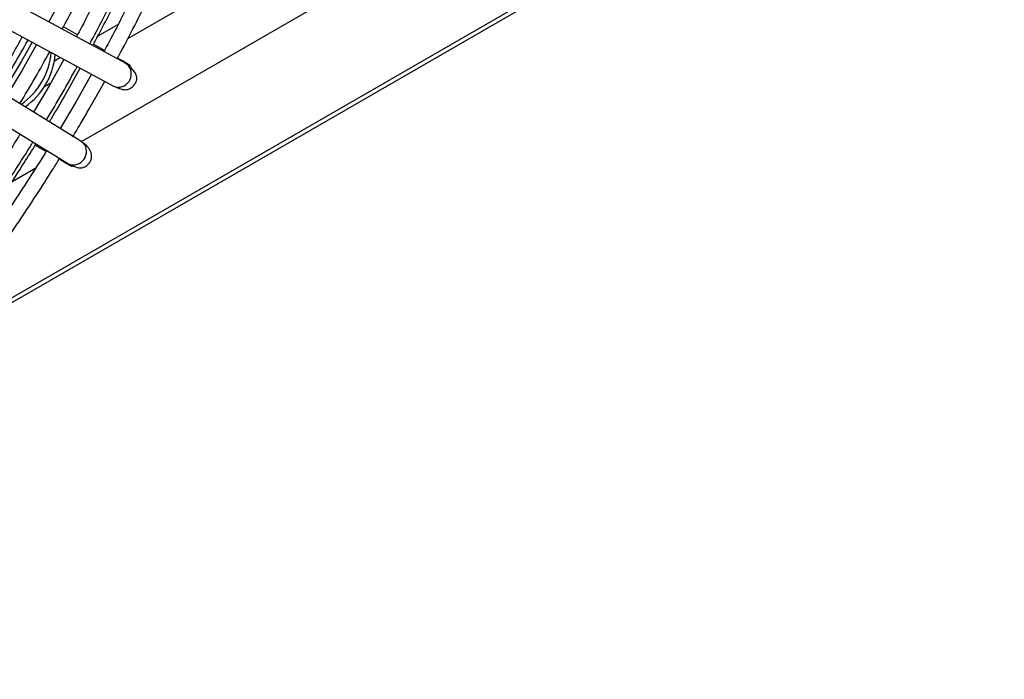
# Model space of a CAD drawing. Units: millimetres. Extents: x 5 to 414, y 3 to 291.
# Drawn here: x 362 to 368, y 142 to 146 of the extents above; entities that cross this region are included whole.
import ezdxf

# ---------------------------------------------------------------- set-up
doc = ezdxf.new("R2010")
doc.units = ezdxf.units.MM

msp = doc.modelspace()

# ---------------------------------------------------------------- linework, layer by layer
at = {"color": 8, "linetype": 'Continuous', "lineweight": 25}
for p, q in [((362.3044, 145.9951), (373.5697, 152.4984)), ((375.1018, 152.1952), (361.0584, 144.0882)), ((362.2529, 145.8617), (362.2663, 145.8583)), ((362.2941, 145.8394), (362.2955, 145.8387)), ((361.7895, 145.6979), (361.8278, 145.72)), ((361.9064, 145.2348), (361.8967, 145.2449)), ((361.938, 145.2194), (361.9366, 145.2202))]:
    msp.add_line(p, q, dxfattribs=at)
at = {"color": 7, "linetype": 'Continuous', "lineweight": 25}
for p, q in [((362.0174, 145.3584), (374.0277, 152.2918)), ((361.0149, 144.0348), (375.1463, 152.1927)), ((362.2941, 145.8394), (360.9095, 146.5863)), ((360.8335, 146.4454), (362.2182, 145.6986)), ((362.0206, 145.3564), (360.6817, 146.1824)), ((362.2443, 146.0815), (362.1187, 146.009)), ((360.5977, 146.0462), (361.9366, 145.2202)), ((361.9924, 146.0165), (361.9064, 146.0661)), ((361.7404, 145.9563), (361.6511, 145.7985)), ((362.1593, 145.9201), (362.0921, 145.9589)), ((361.9097, 145.865), (361.8178, 145.7023)), ((361.8888, 145.8763), (361.8505, 145.8542)), ((362.267, 145.858), (362.2402, 145.8734)), ((361.6511, 145.7985), (361.5581, 145.6417)), ((361.9172, 145.6449), (362.0104, 145.8107)), ((362.0792, 145.7736), (361.9845, 145.606)), ((362.0653, 145.5594), (362.1631, 145.7332)), ((361.8178, 145.7023), (361.722, 145.5406)), ((362.2291, 145.6942), (362.2182, 145.6986)), ((361.9845, 145.606), (361.8858, 145.4396)), ((362.0206, 145.3564), (362.0299, 145.3491)), ((361.732, 145.3354), (361.7993, 145.2966)), ((361.88, 145.25), (361.907, 145.2344)), ((361.5898, 145.1116), (361.736, 145.1959))]:
    msp.add_line(p, q, dxfattribs=at)
at = {"color": 7, "linetype": 'Continuous', "lineweight": 25, "flags": 128}
for points in [[(361.7137, 145.9707), (361.6474, 145.8544), (361.5315, 145.6581)], [(362.2831, 145.8439), (362.284, 145.8436), (362.2941, 145.8394)]]:
    msp.add_lwpolyline(points, dxfattribs=at)
at = {"color": 7, "linetype": 'Continuous', "lineweight": 25}
for centre, radius, start, end in [((351.4004, 151.7706), 11.8034, 328.89754, 330.64573), ((361.3964, 145.9449), 0.4357, 304.92065, 355.10274), ((361.4215, 145.9304), 0.4356, 304.79456, 355.22888)]:
    msp.add_arc(centre, radius, start, end, dxfattribs=at)
at = {"color": 8, "linetype": 'Continuous', "lineweight": 25}
for centre, start, end in [((362.2428, 145.7754), 260.39087, 50.24824), ((361.9665, 145.2967), 249.75517, 39.57286)]:
    msp.add_arc(centre, 0.0823, start, end, dxfattribs=at)
at = {"color": 7, "linetype": 'Continuous', "lineweight": 25}
for points, knots in [([(362.2402, 145.8734), (362.2433, 145.8792), (362.2756, 145.9388), (362.3365, 146.0554), (362.4236, 146.2277), (362.5119, 146.4102), (362.6008, 146.6028), (362.6886, 146.8027), (362.7742, 147.0085), (362.8568, 147.2188), (362.9356, 147.4325), (363.0102, 147.6489), (363.0802, 147.8672), (363.1452, 148.0868), (363.205, 148.307), (363.2593, 148.5275), (363.3079, 148.7476), (363.3506, 148.967), (363.3873, 149.1853), (363.418, 149.4019), (363.4424, 149.6167), (363.4603, 149.8291), (363.4711, 150.0089), (363.4734, 150.1165), (363.4742, 150.1554)], [0, 0, 0, 0, 0.004092, 0.042403, 0.082249, 0.125029, 0.169692, 0.215811, 0.263044, 0.311152, 0.359954, 0.409316, 0.459136, 0.509332, 0.55984, 0.61061, 0.661601, 0.712778, 0.764114, 0.815587, 0.867177, 0.918869, 0.970651, 1, 1, 1, 1]), ([(363.3793, 150.1006), (363.3785, 150.072), (363.376, 149.9743), (363.3648, 149.8038), (363.3459, 149.5897), (363.32, 149.3725), (363.2878, 149.1529), (363.2491, 148.9312), (363.2041, 148.7076), (363.1527, 148.4825), (363.0952, 148.2564), (363.0316, 148.0294), (362.962, 147.8021), (362.8867, 147.5748), (362.8057, 147.348), (362.7194, 147.1224), (362.6281, 146.8987), (362.5325, 146.6781), (362.4339, 146.4633), (362.3349, 146.2584), (362.2445, 146.081), (362.1854, 145.9678), (362.1585, 145.9186), (362.156, 145.914)], [0, 0, 0, 0, 0.022105, 0.075481, 0.128847, 0.182202, 0.235544, 0.288869, 0.342171, 0.395445, 0.448682, 0.50187, 0.554993, 0.608026, 0.660932, 0.713653, 0.766089, 0.818052, 0.869143, 0.918341, 0.964159, 0.996612, 1, 1, 1, 1]), ([(362.0686, 145.9611), (362.0718, 145.967), (362.1034, 146.0254), (362.1627, 146.1394), (362.2474, 146.3075), (362.3332, 146.4856), (362.4194, 146.6735), (362.5044, 146.8686), (362.5872, 147.0693), (362.6667, 147.2744), (362.7426, 147.4828), (362.8141, 147.6938), (362.881, 147.9065), (362.9428, 148.1203), (362.9994, 148.3347), (363.0504, 148.5492), (363.0958, 148.7633), (363.1352, 148.9765), (363.1686, 149.1884), (363.1959, 149.3986), (363.2171, 149.6068), (363.2313, 149.8122), (363.2384, 149.9499), (363.2391, 150.018), (363.2391, 150.0197)], [0, 0, 0, 0, 0.004409, 0.043836, 0.084842, 0.128866, 0.174826, 0.222281, 0.270881, 0.320378, 0.370587, 0.421369, 0.472618, 0.524251, 0.576204, 0.628422, 0.680865, 0.733497, 0.78629, 0.839221, 0.892271, 0.945425, 0.99867, 1, 1, 1, 1]), ([(362.0877, 145.9508), (362.0926, 145.9598), (362.1268, 146.023), (362.1897, 146.1433), (362.2773, 146.3164), (362.3661, 146.4998), (362.4555, 146.6933), (362.5439, 146.8943), (362.6301, 147.101), (362.7132, 147.3123), (362.7926, 147.5271), (362.8679, 147.7446), (362.9385, 147.9639), (363.0041, 148.1846), (363.0645, 148.406), (363.1194, 148.6276), (363.1687, 148.849), (363.212, 149.0696), (363.2494, 149.2891), (363.2808, 149.5071), (363.3056, 149.723), (363.3229, 149.912), (363.3291, 150.0275), (363.3315, 150.073)], [0, 0, 0, 0, 0.0066835, 0.0468097, 0.0885432, 0.1333504, 0.1801296, 0.2284339, 0.277907, 0.3282956, 0.3794126, 0.4311169, 0.4833004, 0.5358788, 0.5887852, 0.6419663, 0.6953788, 0.7489873, 0.8027628, 0.8566815, 0.9107236, 0.9648731, 1, 1, 1, 1]), ([(363.1437, 149.9646), (363.1416, 149.9083), (363.1368, 149.7843), (363.1216, 149.5884), (363.0996, 149.3781), (363.0709, 149.1652), (363.0359, 148.9499), (362.9944, 148.7327), (362.9467, 148.5138), (362.8927, 148.2937), (362.8326, 148.0728), (362.7665, 147.8513), (362.6946, 147.6298), (362.617, 147.4087), (362.5341, 147.1887), (362.4461, 146.9704), (362.3538, 146.7551), (362.2583, 146.5453), (362.1619, 146.3445), (362.0735, 146.1703), (362.0154, 146.0587), (361.989, 146.0101), (361.9864, 146.0054)], [0, 0, 0, 0, 0.045651, 0.100671, 0.15568, 0.210676, 0.265655, 0.320611, 0.375539, 0.43043, 0.485271, 0.540045, 0.594729, 0.649284, 0.70365, 0.757728, 0.811326, 0.864046, 0.91487, 0.962597, 0.996405, 1, 1, 1, 1]), ([(361.899, 146.0525), (361.9016, 146.0572), (361.9317, 146.1131), (361.9888, 146.2231), (362.071, 146.3868), (362.1541, 146.5604), (362.2376, 146.7435), (362.3198, 146.9336), (362.3996, 147.1292), (362.4761, 147.3289), (362.5488, 147.5319), (362.6172, 147.7372), (362.6809, 147.9442), (362.7395, 148.1522), (362.7928, 148.3606), (362.8405, 148.5689), (362.8825, 148.7767), (362.9185, 148.9835), (362.9485, 149.1888), (362.9725, 149.3923), (362.9898, 149.5935), (363, 149.7573), (363.0019, 149.8527), (363.0026, 149.8831)], [0, 0, 0, 0, 0.003703, 0.044391, 0.086707, 0.132137, 0.179561, 0.228527, 0.278671, 0.329736, 0.381533, 0.433918, 0.486781, 0.540038, 0.59362, 0.647474, 0.701555, 0.75583, 0.810267, 0.864845, 0.919544, 0.974348, 1, 1, 1, 1]), ([(362.9075, 149.8282), (362.9067, 149.8019), (362.9041, 149.7099), (362.8928, 149.5486), (362.8736, 149.345), (362.8475, 149.1384), (362.815, 148.9294), (362.7762, 148.7185), (362.731, 148.5058), (362.6796, 148.2918), (362.6221, 148.0769), (362.5586, 147.8614), (362.4892, 147.6459), (362.4142, 147.4308), (362.3338, 147.2167), (362.2484, 147.0044), (362.1587, 146.7952), (362.0661, 146.5919), (361.9735, 146.3999), (361.8906, 146.2358), (361.8384, 146.1372), (361.8169, 146.0968)], [0, 0, 0, 0, 0.022836, 0.079671, 0.136494, 0.193304, 0.250095, 0.306864, 0.363602, 0.420301, 0.476947, 0.533522, 0.589998, 0.646336, 0.702468, 0.758282, 0.81356, 0.867839, 0.919898, 0.967168, 1, 1, 1, 1]), ([(361.4739, 145.6937), (361.5046, 145.745), (361.566, 145.8473), (361.6238, 145.9516), (361.6526, 146.0037)], [0, 0, 0, 0, 0.501294, 1, 1, 1, 1]), ([(361.6376, 145.5927), (361.6694, 145.6455), (361.7327, 145.751), (361.7923, 145.8586), (361.822, 145.9123)], [0, 0, 0, 0, 0.5013292, 1, 1, 1, 1]), ([(362.2291, 145.6942), (362.2431, 145.6885), (362.2679, 145.6784), (362.2934, 145.6772), (362.3108, 145.6827), (362.3192, 145.6869), (362.3301, 145.6936), (362.3408, 145.7036), (362.3496, 145.7165), (362.3541, 145.7257), (362.3567, 145.7332), (362.359, 145.7427), (362.3591, 145.7563), (362.3534, 145.7751), (362.3381, 145.7981), (362.3163, 145.8209), (362.2967, 145.8352), (362.2891, 145.8408)], [0, 0, 0, 0, 0.1613211, 0.2836596, 0.3289373, 0.3482716, 0.3661679, 0.4322199, 0.4621831, 0.4919816, 0.5108702, 0.5348061, 0.599846, 0.6879474, 0.796522, 0.921008, 1, 1, 1, 1]), ([(362.2955, 145.8387), (362.3045, 145.8339), (362.3224, 145.8244), (362.3192, 145.8272), (362.2996, 145.839), (362.2774, 145.8519), (362.2663, 145.8583)], [0, 0, 0, 0, 0.2796348, 0.5592594, 0.779633, 1, 1, 1, 1]), ([(361.8014, 145.4917), (361.8341, 145.5461), (361.8994, 145.6547), (361.9609, 145.7656), (361.9915, 145.8209)], [0, 0, 0, 0, 0.501363, 1, 1, 1, 1]), ([(361.8201, 145.4801), (361.8243, 145.487), (361.8573, 145.5415), (361.8893, 145.5967), (361.9172, 145.6449)], [0, 0, 0, 0, 0.1268508, 1, 1, 1, 1]), ([(361.9632, 145.3867), (361.9817, 145.4174), (362.0162, 145.4746), (362.0497, 145.5325), (362.0653, 145.5594)], [0, 0, 0, 0, 0.535323, 1, 1, 1, 1]), ([(361.6391, 145.4038), (361.6358, 145.3983), (361.6013, 145.3423), (361.5329, 145.2349), (361.4304, 145.0786), (361.3198, 144.9165), (361.2011, 144.7491), (361.0756, 144.5791), (360.944, 144.4084), (360.8073, 144.2383), (360.6658, 144.0698), (360.52, 143.9037), (360.3705, 143.7409), (360.2175, 143.5818), (360.0615, 143.4271), (359.9027, 143.2772), (359.7416, 143.1324), (359.5783, 142.9932), (359.4133, 142.8598), (359.2468, 142.7326), (359.0791, 142.6121), (358.9264, 142.5081), (358.8295, 142.4476), (358.7891, 142.4223)], [0, 0, 0, 0, 0.004319, 0.04444, 0.086166, 0.130963, 0.177728, 0.226012, 0.275459, 0.325813, 0.376888, 0.428542, 0.480666, 0.533174, 0.586, 0.63909, 0.692401, 0.745896, 0.799546, 0.853329, 0.907224, 0.961215, 1, 1, 1, 1]), ([(358.7891, 142.3125), (358.8358, 142.3412), (358.9407, 142.4059), (359.1034, 142.5152), (359.2768, 142.6387), (359.4491, 142.7693), (359.6203, 142.9066), (359.7899, 143.0506), (359.9578, 143.2008), (360.1236, 143.3572), (360.2871, 143.5194), (360.4481, 143.6871), (360.6062, 143.86), (360.7612, 144.0376), (360.9127, 144.2197), (361.0603, 144.4054), (361.2033, 144.5938), (361.3406, 144.7832), (361.4695, 144.9692), (361.5829, 145.1404), (361.6647, 145.2677), (361.7066, 145.3358), (361.7184, 145.3549)], [0, 0, 0, 0, 0.043476, 0.097644, 0.151795, 0.205926, 0.260033, 0.314112, 0.368158, 0.422162, 0.476115, 0.530001, 0.583802, 0.637484, 0.691, 0.744267, 0.797136, 0.849309, 0.900076, 0.947254, 0.98523, 1, 1, 1, 1]), ([(361.9366, 145.2207), (361.9419, 145.2181), (361.9584, 145.2098), (361.9867, 145.199), (362.0107, 145.194), (362.0297, 145.1987), (362.0386, 145.2028), (362.0498, 145.2094), (362.0636, 145.2215), (362.0745, 145.2398), (362.0796, 145.2559), (362.0817, 145.2777), (362.0736, 145.3021), (362.0541, 145.3287), (362.0381, 145.3422), (362.0299, 145.3492)], [0, 0, 0, 0, 0.0552553, 0.1716953, 0.3491531, 0.4073084, 0.4293014, 0.4480153, 0.5153369, 0.5760013, 0.614424, 0.6665834, 0.8126391, 0.9030223, 1, 1, 1, 1]), ([(358.7891, 142.2045), (358.7924, 142.2067), (358.8558, 142.2467), (358.9786, 142.3315), (359.1572, 142.4592), (359.3347, 142.5948), (359.5109, 142.7369), (359.6856, 142.8856), (359.8586, 143.0406), (360.0295, 143.2018), (360.1982, 143.3688), (360.3643, 143.5413), (360.5276, 143.7191), (360.6878, 143.9017), (360.8446, 144.0888), (360.9976, 144.2798), (361.1462, 144.4738), (361.2896, 144.6696), (361.4259, 144.8639), (361.5504, 145.0495), (361.6532, 145.2085), (361.7129, 145.3045), (361.737, 145.3434)], [0, 0, 0, 0, 0.003107, 0.058237, 0.11335, 0.168443, 0.223515, 0.27856, 0.333573, 0.388548, 0.443475, 0.498341, 0.553129, 0.607811, 0.662345, 0.716665, 0.770651, 0.824074, 0.87643, 0.926342, 0.970182, 1, 1, 1, 1]), ([(361.8031, 145.3026), (361.799, 145.2961), (361.7632, 145.2376), (361.6925, 145.1264), (361.5876, 144.9659), (361.4744, 144.7993), (361.3529, 144.6272), (361.2245, 144.4524), (361.0901, 144.2766), (360.9502, 144.1013), (360.8056, 143.9275), (360.6567, 143.756), (360.5038, 143.5876), (360.3474, 143.4229), (360.1879, 143.2625), (360.0255, 143.1067), (359.8607, 142.956), (359.6936, 142.8108), (359.5247, 142.6714), (359.3541, 142.538), (359.1822, 142.4109), (359.0093, 142.291), (358.8781, 142.204), (358.8046, 142.1593), (358.7891, 142.1499)], [0, 0, 0, 0, 0.004919, 0.04383, 0.0843, 0.127749, 0.173108, 0.219944, 0.267909, 0.316759, 0.366311, 0.416428, 0.467004, 0.517957, 0.569221, 0.620745, 0.672486, 0.72441, 0.776487, 0.828696, 0.881015, 0.933431, 0.985931, 1, 1, 1, 1]), ([(358.7891, 142.0403), (358.8055, 142.0501), (358.8817, 142.0955), (359.0173, 142.184), (359.1956, 142.3058), (359.3731, 142.4353), (359.5494, 142.5716), (359.7245, 142.7146), (359.8979, 142.8642), (360.0696, 143.02), (360.2391, 143.1819), (360.4063, 143.3495), (360.5709, 143.5226), (360.7326, 143.7008), (360.8911, 143.8838), (361.0461, 144.0711), (361.1971, 144.2621), (361.3436, 144.4558), (361.4844, 144.6505), (361.617, 144.8421), (361.7346, 145.0196), (361.8211, 145.1544), (361.8664, 145.2279), (361.88, 145.25)], [0, 0, 0, 0, 0.014484, 0.067132, 0.119765, 0.172382, 0.224979, 0.277554, 0.330102, 0.382618, 0.435095, 0.487523, 0.539888, 0.59217, 0.644342, 0.696355, 0.748134, 0.799541, 0.8503, 0.899767, 0.946008, 0.983775, 1, 1, 1, 1]), ([(361.9064, 145.2348), (361.9202, 145.2269), (361.9479, 145.211), (361.9627, 145.2032), (361.9593, 145.2061), (361.9451, 145.215), (361.938, 145.2194)], [0, 0, 0, 0, 0.279599, 0.559214, 0.779604, 1, 1, 1, 1])]:
    msp.add_open_spline(points, degree=3, knots=knots, dxfattribs=at)

doc.saveas('drawing.dxf')
